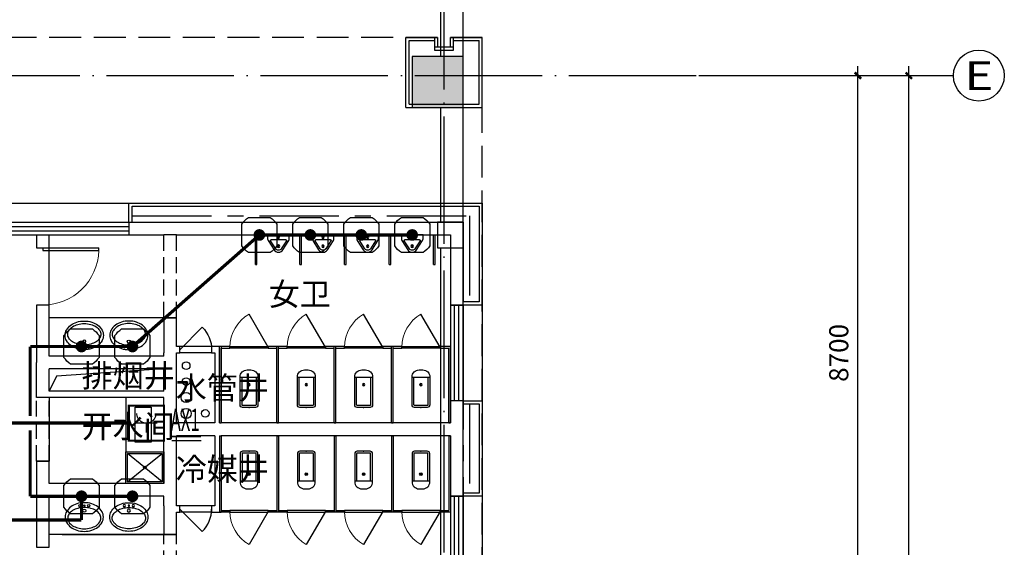
# Model space of a CAD drawing. Extents: x 4029809 to 5183336, y -626890 to -66837.
# Drawn here: x 4529212 to 4544677, y -220051 to -211774 of the extents above; entities that cross this region are included whole.
import ezdxf
from ezdxf.enums import TextEntityAlignment as Align

# ---------------------------------------------------------------- set-up
doc = ezdxf.new("R2010")
doc.units = 0
doc.header["$LTSCALE"] = 1000
doc.header["$MEASUREMENT"] = 0
for name, pattern in [('学生综合服务中心$0$CENTER', [2, 1.25, -0.25, 0.25, -0.25]), ('学生综合服务中心$0$CONTINOUS', [0]), ('学生综合服务中心$0$DASH', [0.35, 0.25, -0.1]), ('学生综合服务中心$0$DOTE', [2.42, 2, -0.2, 0.02, -0.2])]:
    doc.linetypes.add(name, pattern=pattern)
for name, color, linetype in [('EQUIP-照明', 3, 'Continuous'), ('WIRE-照明', 7, 'Continuous'), ('学生综合服务中心$0$-水-污水立管', 53, '学生综合服务中心$0$CONTINOUS'), ('学生综合服务中心$0$-水-给水立管', 101, '学生综合服务中心$0$CONTINOUS'), ('学生综合服务中心$0$-水-自喷立管', 31, '学生综合服务中心$0$CONTINOUS'), ('学生综合服务中心$0$0-建筑边框', 1, '学生综合服务中心$0$CENTER'), ('学生综合服务中心$0$0q-地外墙0', 3, 'Continuous'), ('学生综合服务中心$0$AXIS', 3, 'Continuous'), ('学生综合服务中心$0$AXIS_TEXT', 7, 'Continuous'), ('学生综合服务中心$0$COLU', 7, 'Continuous'), ('学生综合服务中心$0$COLU_DIM', 3, 'Continuous'), ('学生综合服务中心$0$COLUMN', 2, 'Continuous'), ('学生综合服务中心$0$CURTWALL', 4, 'Continuous'), ('学生综合服务中心$0$DOOR_FIRE', 4, 'Continuous'), ('学生综合服务中心$0$DOTE', 26, 'Continuous'), ('学生综合服务中心$0$EVTR', 3, 'Continuous'), ('学生综合服务中心$0$LATRINE', 6, 'Continuous'), ('学生综合服务中心$0$line', 8, 'Continuous'), ('学生综合服务中心$0$LVTRY', 252, 'Continuous'), ('学生综合服务中心$0$PUB_HATCH', 8, 'Continuous'), ('学生综合服务中心$0$PUB_TEXT', 7, 'Continuous'), ('学生综合服务中心$0$WALL', 2, 'Continuous'), ('学生综合服务中心$0$WINDOW', 141, 'Continuous'), ('学生综合服务中心$0$zp辅助', 32, 'Continuous'), ('学生综合服务中心$0$填充', 8, 'Continuous'), ('学生综合服务中心$0$大样', 7, '学生综合服务中心$0$CONTINOUS'), ('学生综合服务中心$0$洁具', 8, 'Continuous'), ('学生综合服务中心$0$石材', 6, 'Continuous'), ('学生综合服务中心$0$龙骨', 9, '学生综合服务中心$0$CENTER'), ('电气', 3, 'Continuous')]:
    doc.layers.add(name, color=color, linetype=linetype)
doc.styles.add('_TEL_DIM', font='SIMPLEX', dxfattribs={"width": 0.55, "height": 4, "bigfont": '@GBCBIG'})
doc.styles.add('ROMAND', font='romand.shx', dxfattribs={"width": 0.55, "height": 350, "bigfont": 'fhztxt.shx'})
doc.styles.add('学生综合服务中心$0$_TCH_AXIS', font='COMPLEX', dxfattribs={"bigfont": 'GBCBIG'})
doc.styles.add('学生综合服务中心$0$_TCH_DIM', font='SIMPLEX', dxfattribs={"bigfont": 'GBCBIG'})
doc.styles.add('学生综合服务中心$0$COMPLEX', font='COMPLEX')
doc.styles.add('学生综合服务中心$0$DIM_FONT', font='SIMPLEX', dxfattribs={"width": 0.7, "bigfont": 'GBCBIG'})
doc.dimstyles.new('学生综合服务中心$0$DIMN', dxfattribs={"dimtxt": 300, "dimasz": 100, "dimexe": 250, "dimexo": 300, "dimgap": 0, "dimtad": 0, "dimdec": 0, "dimzin": 0, "dimdsep": 46, "dimtxsty": '学生综合服务中心$0$DIM_FONT', "dimblk": '学生综合服务中心$0$_ArchTick', "dimcen": 0.09, "dimdle": 150, "dimclrt": 7, "dimazin": 0, "dimtfac": 1, "dimtdec": 0, "dimtix": 1, "dimtmove": 2, "dimatfit": 3, "dimldrblk": '学生综合服务中心$0$_ArchTick', "dimfxl": 0.18, "dimtvp": 1, "dimtolj": 1, "dimtzin": 0, "dimarcsym": 0})

# ---------------------------------------------------------------- blocks, each defined once
blk = doc.blocks.new('$equip_U$00000442(PC201606292014)')
at = {"elevation": 0}
blk.add_lwpolyline([(-0.5, 0.31, -0.115441), (-0.31, 0.5), (0.31, 0.5, -0.115441), (0.5, 0.31), (0.5, -0.31, -0.115441), (0.31, -0.5), (-0.31, -0.5, -0.115441), (-0.5, -0.31)], format="xyb", close=True, dxfattribs=at)
at = {"const_width": 0.167, "elevation": 0}
blk.add_lwpolyline([(-0.083, 0, 1), (0.083, 0, 1)], format="xyb", close=True, dxfattribs=at)
blk.add_point((0, 0, 0))
at = {"style": '_TEL_DIM', "flags": 1}
blk.add_attdef('A', text='', height=0.0000222, dxfattribs=at).set_placement((0, 0, 0), align=Align.MIDDLE_CENTER)
blk = doc.blocks.new('$equip_U$00000383(PC201606292014)')
at = {"const_width": 0.06}
blk.add_lwpolyline([(-0.5, 0), (0.5, 0), (0.5, 1), (-0.5, 1)], close=True, dxfattribs=at)
at = {"const_width": 0.0346}
blk.add_lwpolyline([(-0.277, 0.777, 1), (0.277, 0.777)], format="xyb", dxfattribs=at)
for points in [[(-0.311, 0.5), (0.311, 0.5)], [(0, 0.5), (0, 0.223)]]:
    blk.add_lwpolyline(points, dxfattribs=at)
for p in [(0, 1), (-0.5, 0.5), (0.5, 0.5), (0, 0)]:
    blk.add_point(p)
at = {"style": '_TEL_DIM', "flags": 1}
blk.add_attdef('A', text='', height=0.0000222, dxfattribs=at).set_placement((0, 0), align=Align.MIDDLE_CENTER)
blk = doc.blocks.new('学生综合服务中心$0$xx')
at = {"layer": '学生综合服务中心$0$石材'}
for p, q in [((-600, 500), (-600, -600)), ((-600, 500), (600, 500)), ((600, 500), (600, -600)), ((-550, 450), (-550, -550)), ((-550, 450), (550, 450)), ((550, 450), (550, -550)), ((-150, -600), (-150, -400)), ((-150, -400), (150, -400)), ((-150, -450), (150, -450)), ((-100, -600), (-100, -450)), ((-100, -450), (100, -450)), ((100, -450), (100, -600)), ((150, -400), (150, -600)), ((-600, -600), (-100, -600)), ((-550, -550), (-150, -550)), ((100, -600), (600, -600)), ((150, -550), (550, -550))]:
    blk.add_line(p, q, dxfattribs=at)
blk = doc.blocks.new('学生综合服务中心$0$$lvtry$00000200')
at = {"color": 0}
for p, q in [((-110, -40), (-110, -470)), ((100, -30), (-100, -30)), ((110, -470), (110, -40))]:
    blk.add_line(p, q, dxfattribs=at)
blk.add_lwpolyline([(100, 0), (-100, 0, 0.414214), (-140, -40), (-140, -480, 0.414214), (-30, -590), (30, -590, 0.414214), (140, -480), (140, -40, 0.414214)], format="xyb", close=True, dxfattribs=at)
blk.add_lwpolyline([(140, -470), (-140, -470)], dxfattribs=at)
blk.add_circle((0, -359), 20, dxfattribs=at)
for centre, start, end in [((-100, -40), 90, 180), ((100, -40), 0, 90)]:
    blk.add_arc(centre, 10, start, end, dxfattribs=at)
for p in [(0, 0), (0, -359)]:
    blk.add_point(p, dxfattribs=at)
blk = doc.blocks.new('学生综合服务中心$0$$TCHSYS$APDOOR2D')
blk.add_line((0.5, 0), (0, 0.866))
at = {"lineweight": 13}
blk.add_arc((0.5, 0), 1, 120, 180, dxfattribs=at)
blk = doc.blocks.new('学生综合服务中心$0$3ffsccc33')
at = {"layer": '学生综合服务中心$0$LATRINE'}
for p, q in [((1897471, 189945), (1897471, 188745)), ((1897496, 189945), (1897471, 189945)), ((1897496, 189945), (1897496, 188770)), ((1898371, 189945), (1898371, 188770)), ((1898396, 189945), (1898371, 189945)), ((1898396, 189945), (1898396, 188745)), ((1897471, 188745), (1897634, 188745)), ((1897634, 188770), (1897496, 188770)), ((1897634, 188745), (1897634, 188770)), ((1897634, 188770), (1898234, 188770)), ((1897634, 188745), (1897634, 188770)), ((1898234, 188745), (1897634, 188745)), ((1898371, 188770), (1898234, 188770)), ((1898234, 188770), (1898234, 188745)), ((1898234, 188770), (1898234, 188745)), ((1898234, 188745), (1898396, 188745))]:
    blk.add_line(p, q, dxfattribs=at)
at = {"layer": '学生综合服务中心$0$LATRINE', "xscale": 600, "yscale": 600, "zscale": 25, "rotation": 180.0000000014822}
blk.add_blockref('学生综合服务中心$0$$TCHSYS$APDOOR2D', (1897934, 188757), dxfattribs=at)
blk.add_blockref('学生综合服务中心$0$$TCHSYS$APDOOR2D', (1897934, 188757), dxfattribs=at)
at = {"layer": '学生综合服务中心$0$LVTRY', "yscale": -1, "rotation": 180.0000000013061}
blk.add_blockref('学生综合服务中心$0$$lvtry$00000200', (1897934, 189702), dxfattribs=at)
blk = doc.blocks.new('学生综合服务中心$0$$plan$00003677')
at = {"layer": '学生综合服务中心$0$LVTRY'}
for points in [[(-300, -225, 0.126822), (-279, -308, 0.10607), (-212, -384, 0.085783), (-118, -432, 0.075445), (0, -450, 0.075445), (118, -432, 0.085783), (212, -384, 0.10607), (279, -308, 0.126822), (300, -225, 0.126822), (279, -142, 0.10607), (212, -66, 0.085783), (118, -18, 0.075445), (0, 0, 0.075445), (-118, -18, 0.085783), (-212, -66, 0.10607), (-279, -142, 0.126822)], [(0, -75, 0.065144), (-104, -89, 0.077925), (-184, -124, 0.107177), (-243, -183, 0.144094), (-261, -242, 0.144094), (-243, -302, 0.107177), (-184, -361, 0.077925), (-104, -396, 0.065144), (0, -410, 0.065144), (104, -396, 0.077925), (184, -361, 0.107177), (243, -302, 0.144094), (261, -242, 0.144094), (243, -183, 0.107177), (184, -124, 0.077925), (104, -89, 0.065144)]]:
    blk.add_lwpolyline(points, format="xyb", close=True, dxfattribs=at)
for centre, radius in [((-70, -45), 18.4), ((0, -126), 25), ((0, -45), 10.4), ((70, -45), 18.4)]:
    blk.add_circle(centre, radius, dxfattribs=at)
blk = doc.blocks.new('学生综合服务中心$0$$plan$00002154')
at = {"layer": '学生综合服务中心$0$洁具'}
for p, q in [((-450, 630, 0), (450, 630, 0)), ((-450, -450, 0), (-450, 630, 0)), ((-400, 580, 0), (400, 580, 0)), ((-400, 580, 0), (-26, 116, 0)), ((-400, -400, 0), (-400, 580, 0)), ((26, 116, 0), (400, 580, 0)), ((400, 580, 0), (400, -400, 0)), ((450, 630, 0), (450, -450, 0)), ((-400, -400, 0), (-26, 64, 0)), ((25, 90, 0), (-25, 90, 0)), ((0, 65, 0), (0, 115, 0)), ((27, 63, 0), (400, -400, 0)), ((450, -450, 0), (-450, -450, 0)), ((400, -400, 0), (-400, -400, 0))]:
    blk.add_line(p, q, dxfattribs=at)
for radius in [37.5, 25]:
    blk.add_circle((0, 90, 0), radius, dxfattribs=at)
blk = doc.blocks.new('学生综合服务中心$0$A$C10C02C0A')
at = {"layer": '学生综合服务中心$0$洁具', "xscale": 0.5555555559694767, "yscale": -0.5555555559694767, "zscale": 0.5555555559694767}
blk.add_blockref('学生综合服务中心$0$$plan$00002154', (250, 250, 0), dxfattribs=at)
blk = doc.blocks.new('学生综合服务中心$0$_AXISO')
blk.add_circle((0, 0), 0.5)
at = {"layer": '学生综合服务中心$0$AXIS_TEXT', "style": '学生综合服务中心$0$COMPLEX', "width": 1.041667}
blk.add_attdef('A', text='', height=0.56, dxfattribs=at).set_placement((-0.25, -0.28), (0.25, -0.28), align=Align.FIT)
blk = doc.blocks.new('学生综合服务中心$0$2222shui')
at = {"layer": '学生综合服务中心$0$-水-污水立管'}
for centre in [(2120310, 255262), (2120310, 255012)]:
    blk.add_circle(centre, 80, dxfattribs=at)
at = {"layer": '学生综合服务中心$0$-水-给水立管'}
blk.add_circle((2120610, 255012), 60, dxfattribs=at)
at = {"layer": '学生综合服务中心$0$-水-自喷立管', "color": 4}
blk.add_circle((2120310, 255762), 60, dxfattribs=at)
at = {"layer": '学生综合服务中心$0$zp辅助'}
blk.add_circle((2120310, 255512), 60, dxfattribs=at)
blk = doc.blocks.new('学生综合服务中心$0$1c柱')
at = {"layer": '学生综合服务中心$0$填充'}
blk.add_hatch(color=256, dxfattribs=at).paths.add_polyline_path([(3204207, 78029), (3204207, 78829), (3203407, 78829), (3203407, 78029)])
at = {"layer": '学生综合服务中心$0$0q-地外墙0'}
for p, q in [((3204207, 46129), (3204207, 83928)), ((3203857, 78829), (3203857, 83428)), ((3203857, 76229), (3203857, 78029)), ((3203857, 70179), (3203857, 75829))]:
    blk.add_line(p, q, dxfattribs=at)
at = {"layer": '学生综合服务中心$0$COLU'}
for points in [[(3204207, 78029), (3204207, 78829), (3203407, 78829), (3203407, 78029)], [(3204207, 75829), (3204207, 76229), (3203807, 76229), (3203807, 75829)]]:
    blk.add_lwpolyline(points, close=True, dxfattribs=at)
at = {"layer": '学生综合服务中心$0$COLU_DIM'}
blk.add_lwpolyline([(3204207, 75829, 10, 10, 0), (3204207, 76229, 10, 10, 0), (3203807, 76229, 10, 10, 0), (3203807, 75829, 10, 10, 0)], format="xyseb", close=True, dxfattribs=at)
blk = doc.blocks.new('学生综合服务中心$0$_ArchTick')
at = {"color": 0, "linetype": 'ByBlock', "const_width": 0.4}
blk.add_lwpolyline([(-0.5, -0.5), (0.5, 0.5)], dxfattribs=at)
blk = doc.blocks.new('*D1796')
at = {"layer": 'Defpoints', "color": 0, "transparency": 16777216}
for p in [(4539877, -212651), (4542377, -212651), (4539877, -221351)]:
    blk.add_point(p, dxfattribs=at)
at = {"layer": '学生综合服务中心$0$AXIS', "color": 0, "lineweight": -2, "transparency": 16777216}
for p, q in [((4542377, -221501), (4542377, -212501)), ((4540177, -212651), (4542627, -212651)), ((4540177, -221351), (4542627, -221351))]:
    blk.add_line(p, q, dxfattribs=at)
at = {"layer": '学生综合服务中心$0$AXIS', "color": 0, "lineweight": -2, "transparency": 16777216, "xscale": 100, "yscale": 100, "zscale": 100}
for p, rotation in [((4542377, -212651), 90), ((4542377, -221351), 270)]:
    blk.add_blockref('学生综合服务中心$0$_ArchTick', p, dxfattribs=dict(at, rotation=rotation))
at = {"layer": '学生综合服务中心$0$AXIS', "color": 7, "transparency": 16777216, "insert": (4542077, -217001), "char_height": 300, "attachment_point": 5, "rotation": 90, "style": '学生综合服务中心$0$DIM_FONT'}
blk.add_mtext('\\A1;8700', dxfattribs=at)
blk = doc.blocks.new('*D1797')
at = {"layer": 'Defpoints', "color": 0, "transparency": 16777216}
for p in [(4539877, -212651), (4543177, -212651), (4539877, -244751)]:
    blk.add_point(p, dxfattribs=at)
at = {"layer": '学生综合服务中心$0$AXIS', "color": 0, "lineweight": -2, "transparency": 16777216}
for p, q in [((4543177, -244901), (4543177, -212501)), ((4540177, -212651), (4543427, -212651)), ((4540177, -244751), (4543427, -244751))]:
    blk.add_line(p, q, dxfattribs=at)
at = {"layer": '学生综合服务中心$0$AXIS', "color": 0, "lineweight": -2, "transparency": 16777216, "xscale": 100, "yscale": 100, "zscale": 100}
for p, rotation in [((4543177, -212651), 90), ((4543177, -244751), 270)]:
    blk.add_blockref('学生综合服务中心$0$_ArchTick', p, dxfattribs=dict(at, rotation=rotation))
at = {"layer": '学生综合服务中心$0$AXIS', "color": 7, "transparency": 16777216, "insert": (4542877, -228701), "char_height": 300, "attachment_point": 5, "rotation": 90, "style": '学生综合服务中心$0$DIM_FONT'}
blk.add_mtext('\\A1;32100', dxfattribs=at)
blk = doc.blocks.new('学生综合服务中心$0$$TCHSYS$WIN2D')
for p, q in [((-0.5, 0.5), (0.5, 0.5)), ((-0.5, 0.5), (-0.5, -0.5)), ((0.5, 0.5), (0.5, -0.5)), ((0.5, 0.167), (-0.5, 0.167)), ((0.5, -0.167), (-0.5, -0.167)), ((-0.5, -0.5), (0.5, -0.5))]:
    blk.add_line(p, q)
blk = doc.blocks.new('学生综合服务中心$0$$lvtry$00000219')
at = {"color": 0}
for p, q in [((-124, -91), (-43, -216)), ((-116, -76), (116, -76)), ((43, -216), (124, -91))]:
    blk.add_line(p, q, dxfattribs=at)
blk.add_lwpolyline([(69, -231, -0.57735), (-69, -231), (-162, -88, -0.145378), (-170, -61), (-170, 0), (170, 0), (170, -61, -0.145378), (162, -88)], format="xyb", close=True, dxfattribs=at)
for centre, radius in [((0, -38), 17.7), ((0, -177), 20)]:
    blk.add_circle(centre, radius, dxfattribs=at)
for centre, radius, start, end in [((-116, -86), 10, 90, 213.0863), ((116, -86), 10, 326.9137, 90), ((0, -191), 50, 210, 330)]:
    blk.add_arc(centre, radius, start, end, dxfattribs=at)
for p in [(0, -38), (0, -177)]:
    blk.add_point(p, dxfattribs=at)
blk = doc.blocks.new('学生综合服务中心$0$$DorLib2D$00000001')
for p, q in [((0.45, 0.975), (0.5, 0.975)), ((0.45, 0), (0.45, 0.975)), ((0.5, 0), (0.5, 0.975)), ((0.5, 0), (0.45, 0))]:
    blk.add_line(p, q)
at = {"lineweight": 13}
blk.add_arc((0.475, 0), 0.975, 91.4693, 180, dxfattribs=at)
blk = doc.blocks.new('学生综合服务中心$0$$DorLib2D$00000114')
at = {"color": 0}
blk.add_line((0.5, 0), (-0.207, 0.707), dxfattribs=at)
blk.add_arc((0.5, 0), 1, 135, 180, dxfattribs=at)
blk = doc.blocks.new('学生综合服务中心$0$_FZH')
blk.add_lwpolyline([(-0.5, -0.5), (0.5, -0.5), (0.5, 0.5), (-0.5, 0.5)], close=True)
at = {"layer": '学生综合服务中心$0$PUB_HATCH'}
blk.add_solid([(-0.5, -0.5), (0.5, -0.5), (-0.5, 0.5), (0.5, 0.5)], dxfattribs=at)

msp = doc.modelspace()

# ---------------------------------------------------------------- linework, layer by layer
at = {"color": 9}
msp.add_lwpolyline([(4448277.2, -214650.7), (4536477.2, -214650.7), (4536477.2, -242150.7), (4448277.2, -242150.7)], close=True, dxfattribs=at)
at = {"layer": 'WIRE-照明', "linetype": 'Continuous', "const_width": 50, "elevation": 0}
for points in [[(4530983.9, -216900.7), (4532977.2, -215150.7)], [(4532977.2, -215150.7), (4533777.2, -215150.7)], [(4533777.2, -215150.7), (4534577.2, -215150.7)], [(4534577.2, -215150.7), (4535377.2, -215150.7)], [(4530183.2, -216900.7), (4529377.1, -216900.7)], [(4529377.1, -216900.7), (4529377.1, -217989.6)], [(4530983.9, -216900.7), (4530183.2, -216900.7)], [(4529377.1, -218214.6), (4529377.1, -219250.7)]]:
    msp.add_lwpolyline(points, dxfattribs=at)
at = {"layer": 'WIRE-照明', "linetype": 'Continuous', "const_width": 50}
for points in [[(4530927.2, -218102.1), (4528676.3, -218102.1)], [(4530183.2, -219250.7), (4529377.1, -219250.7)], [(4530183.2, -219250.7), (4530983.9, -219250.7)], [(4530183.2, -219250.7), (4530183.2, -219622)], [(4530183.2, -219622), (4527642.2, -219622)]]:
    msp.add_lwpolyline(points, dxfattribs=at)
at = {"layer": '学生综合服务中心$0$0-建筑边框'}
msp.add_lwpolyline([(4448577.2, -214950.7), (4536177.2, -214950.7), (4536177.2, -241850.7), (4448577.2, -241850.7)], close=True, dxfattribs=at)
at = {"layer": '学生综合服务中心$0$AXIS'}
msp.add_line((4539877.2, -212650.7), (4543877.2, -212650.7), dxfattribs=at)
at = {"layer": '学生综合服务中心$0$CURTWALL'}
for p, q in [((4527777.2, -214950.7), (4529577.2, -214950.7)), ((4529577.2, -214950.7), (4530927.2, -214950.7)), ((4527777.2, -215017.4), (4529577.2, -215017.4)), ((4527777.2, -215084.1), (4529577.2, -215084.1)), ((4529577.2, -215017.4), (4530927.2, -215017.4)), ((4529577.2, -215084.1), (4530927.2, -215084.1)), ((4527777.2, -215150.7), (4529577.2, -215150.7)), ((4529577.2, -215150.7), (4530927.2, -215150.7))]:
    msp.add_line(p, q, dxfattribs=at)
at = {"layer": '学生综合服务中心$0$DOOR_FIRE'}
for p, q in [((4532227.2, -216900.7), (4531727.2, -216900.7)), ((4532227.2, -217000.7), (4531727.2, -217000.7)), ((4532227.2, -219400.7), (4531727.2, -219400.7)), ((4532227.2, -219500.7), (4531727.2, -219500.7))]:
    msp.add_line(p, q, dxfattribs=at)
at = {"layer": '学生综合服务中心$0$DOTE', "linetype": '学生综合服务中心$0$DOTE'}
for p, q in [((4535877.2, -246750.7), (4535877.2, -208650.7)), ((4445877.2, -212650.7), (4539877.2, -212650.7))]:
    msp.add_line(p, q, dxfattribs=at)
at = {"layer": '学生综合服务中心$0$EVTR'}
msp.add_lwpolyline([(4531477.2, -217250.7), (4529792.6, -217366.6), (4529677.2, -217600.7)], dxfattribs=at)
at = {"layer": '学生综合服务中心$0$LATRINE'}
for p, q in [((4532914.1, -215614.8), (4532914.1, -215150.7)), ((4532914.1, -215150.7), (4532939.1, -215150.7)), ((4532939.1, -215614.8), (4532939.1, -215150.7)), ((4533614.1, -215614.8), (4533614.1, -215150.7)), ((4533614.1, -215150.7), (4533639.1, -215150.7)), ((4533639.1, -215614.8), (4533639.1, -215150.7)), ((4534314.1, -215614.8), (4534314.1, -215150.7)), ((4534314.1, -215150.7), (4534339.1, -215150.7)), ((4534339.1, -215614.8), (4534339.1, -215150.7)), ((4535014.1, -215614.8), (4535014.1, -215150.7)), ((4535014.1, -215150.7), (4535039.1, -215150.7)), ((4535039.1, -215614.8), (4535039.1, -215150.7)), ((4535714.1, -215614.8), (4535714.1, -215150.7)), ((4535714.1, -215150.7), (4535739.1, -215150.7)), ((4535739.1, -215614.8), (4535739.1, -215150.7)), ((4532914.1, -215614.8), (4532939.1, -215614.8)), ((4533614.1, -215614.8), (4533639.1, -215614.8)), ((4534314.1, -215614.8), (4534339.1, -215614.8)), ((4535014.1, -215614.8), (4535039.1, -215614.8)), ((4535714.1, -215614.8), (4535739.1, -215614.8))]:
    msp.add_line(p, q, dxfattribs=at)
at = {"layer": '学生综合服务中心$0$line', "linetype": '学生综合服务中心$0$DASH', "ltscale": 2}
msp.add_lwpolyline([(4448277.2, -242150.7), (4448277.2, -245350.7), (4536477.2, -245350.7), (4536477.2, -242250.7), (4536477.2, -212050.7), (4448277.2, -212050.7), (4448277.2, -242150.7)], dxfattribs=at)
at = {"layer": '学生综合服务中心$0$LVTRY'}
for p, q in [((4531477.2, -216450.7), (4529677.2, -216450.7)), ((4531477.2, -219850.7), (4529677.2, -219850.7)), ((4529877.2, -219850.7), (4531477.2, -219850.7))]:
    msp.add_line(p, q, dxfattribs=at)
at = {"layer": '学生综合服务中心$0$WALL'}
for p, q in [((4530927.2, -214950.7), (4531577.2, -214950.7)), ((4530927.2, -214950.7), (4530927.2, -215150.7)), ((4531577.2, -214950.7), (4536177.2, -214950.7)), ((4536177.2, -216250.7), (4536177.2, -214950.7)), ((4529477.2, -215150.7), (4529477.2, -215350.7)), ((4529677.2, -215350.7), (4529677.2, -215150.7)), ((4530927.2, -215150.7), (4531477.2, -215150.7)), ((4531677.2, -215150.7), (4531477.2, -215150.7)), ((4531677.2, -215150.7), (4535977.2, -215150.7)), ((4535977.2, -215150.7), (4535977.2, -216250.7)), ((4529477.2, -215350.7), (4529677.2, -215350.7)), ((4529677.2, -216250.7), (4529477.2, -216250.7)), ((4529477.2, -216250.7), (4529477.2, -217150.7)), ((4529677.2, -217050.7), (4529677.2, -216250.7)), ((4535977.2, -216250.7), (4536177.2, -216250.7)), ((4531677.2, -216450.7), (4531477.2, -216450.7)), ((4531477.2, -216450.7), (4531477.2, -217000.7)), ((4531677.2, -216900.7), (4531677.2, -216450.7)), ((4531727.2, -216900.7), (4531677.2, -216900.7)), ((4531727.2, -217000.7), (4531727.2, -216900.7)), ((4532377.2, -216900.7), (4532227.2, -216900.7)), ((4532227.2, -216900.7), (4532227.2, -217000.7)), ((4532377.2, -216900.7), (4532377.2, -218100.7)), ((4531477.2, -217050.7), (4529677.2, -217050.7)), ((4531477.2, -217050.7), (4531477.2, -217000.7)), ((4531677.2, -217150.7), (4531677.2, -217000.7)), ((4531677.2, -217000.7), (4531727.2, -217000.7)), ((4532227.2, -217000.7), (4532277.2, -217000.7)), ((4532277.2, -217000.7), (4532277.2, -218100.7)), ((4529477.2, -217700.7), (4529477.2, -217150.7)), ((4531477.2, -217250.7), (4529677.2, -217250.7)), ((4529677.2, -217600.7), (4529677.2, -217250.7)), ((4531477.2, -217600.7), (4531477.2, -217250.7)), ((4531677.2, -217700.7), (4531677.2, -217150.7)), ((4529677.2, -217700.7), (4529477.2, -217700.7)), ((4531477.2, -217600.7), (4529677.2, -217600.7)), ((4531477.2, -217700.7), (4529677.2, -217700.7)), ((4531477.2, -218200.7), (4531477.2, -217700.7)), ((4531677.2, -218100.7), (4531677.2, -217700.7)), ((4536177.2, -217750.7), (4535977.2, -217750.7)), ((4535977.2, -217750.7), (4535977.2, -218100.7)), ((4536177.2, -218200.7), (4536177.2, -217750.7)), ((4531477.2, -219050.7), (4531477.2, -218200.7)), ((4532277.2, -218100.7), (4531677.2, -218100.7)), ((4535977.2, -218100.7), (4532377.2, -218100.7)), ((4536177.2, -219250.7), (4536177.2, -218200.7)), ((4531677.2, -219150.7), (4531677.2, -218300.7)), ((4532277.2, -218300.7), (4531677.2, -218300.7)), ((4532277.2, -218300.7), (4532277.2, -219400.7)), ((4535977.2, -218300.7), (4532377.2, -218300.7)), ((4532377.2, -218300.7), (4532377.2, -219500.7)), ((4535977.2, -218300.7), (4535977.2, -219250.7)), ((4529677.2, -218700.7), (4529477.2, -218700.7)), ((4529477.2, -218700.7), (4529477.2, -219150.7)), ((4529677.2, -219050.7), (4529677.2, -218700.7)), ((4531477.2, -219050.7), (4529677.2, -219050.7)), ((4529477.2, -219150.7), (4529477.2, -220050.7)), ((4531477.2, -219250.7), (4529677.2, -219250.7)), ((4529677.2, -220050.7), (4529677.2, -219250.7)), ((4531477.2, -219400.7), (4531477.2, -219250.7)), ((4531677.2, -219400.7), (4531677.2, -219150.7)), ((4535977.2, -219250.7), (4536177.2, -219250.7)), ((4531477.2, -219400.7), (4531477.2, -219850.7)), ((4531727.2, -219400.7), (4531677.2, -219400.7)), ((4531727.2, -219500.7), (4531727.2, -219400.7)), ((4532277.2, -219400.7), (4532227.2, -219400.7)), ((4532227.2, -219400.7), (4532227.2, -219500.7)), ((4531677.2, -219850.7), (4531677.2, -219500.7)), ((4531677.2, -219500.7), (4531727.2, -219500.7)), ((4532227.2, -219500.7), (4532377.2, -219500.7)), ((4531477.2, -219850.7), (4531677.2, -219850.7)), ((4529477.2, -220050.7), (4529677.2, -220050.7))]:
    msp.add_line(p, q, dxfattribs=at)
at = {"layer": '学生综合服务中心$0$WINDOW', "color": 4, "linetype": '学生综合服务中心$0$DASH'}
for p, q in [((4531677.2, -215150.7), (4531477.2, -215150.7)), ((4531477.2, -216450.7), (4531477.2, -215150.7)), ((4531677.2, -216450.7), (4531677.2, -215150.7)), ((4531477.2, -216450.7), (4531677.2, -216450.7)), ((4529677.2, -217700.7), (4529477.2, -217700.7)), ((4529477.2, -218700.7), (4529477.2, -217700.7)), ((4529677.2, -218700.7), (4529677.2, -217700.7)), ((4529477.2, -218700.7), (4529677.2, -218700.7)), ((4531677.2, -219850.7), (4531477.2, -219850.7)), ((4531477.2, -221050.7), (4531477.2, -219850.7)), ((4531677.2, -221050.7), (4531677.2, -219850.7))]:
    msp.add_line(p, q, dxfattribs=at)
at = {"layer": '学生综合服务中心$0$WINDOW'}
for p, q in [((4529677.2, -216250.7), (4529677.2, -215350.7)), ((4529677.2, -217700.7), (4529677.2, -218700.7))]:
    msp.add_line(p, q, dxfattribs=at)
at = {"layer": '学生综合服务中心$0$洁具'}
msp.add_lwpolyline([(4530877.2, -217700.7), (4530877.2, -218550.7)], dxfattribs=at)
msp.add_lwpolyline([(4531027.2, -217850.7), (4531277.2, -217850.7), (4531277.2, -218400.7), (4531027.2, -218400.7)], close=True, dxfattribs=at)
at = {"layer": '学生综合服务中心$0$石材'}
for points in [[(4530927.2, -214950.7), (4530927.2, -214650.7), (4536477.2, -214650.7), (4536477.2, -216250.7), (4536177.2, -216250.7)], [(4530977.2, -214950.7), (4530977.2, -214700.7), (4536427.2, -214700.7), (4536427.2, -216200.7), (4536177.2, -216200.7)], [(4536177.2, -217750.7), (4536477.2, -217750.7), (4536477.2, -219250.7), (4536177.2, -219250.7)], [(4536177.2, -217800.7), (4536427.2, -217800.7), (4536427.2, -219200.7), (4536177.2, -219200.7)]]:
    msp.add_lwpolyline(points, dxfattribs=at)
at = {"layer": '学生综合服务中心$0$龙骨'}
for points in [[(4530977.2, -214850.7), (4536277.2, -214850.7), (4536277.2, -216200.7)], [(4536277.2, -217800.7), (4536277.2, -219200.7)]]:
    msp.add_lwpolyline(points, dxfattribs=at)
at = {"layer": '电气'}
msp.add_line((4531604, -218377.1), (4532062, -218377.1), dxfattribs=at)
msp.add_lwpolyline([(4531604, -218314.1, 26.2, 26.2, 0), (4532062, -218314.1, 0, 0, 0)], format="xyseb", dxfattribs=at)

# ---------------------------------------------------------------- block references
at = {"rotation": 180}
for p in [(6430748.5, -28155.7), (6431648.5, -28155.7), (6432548.5, -28155.7), (6433448.5, -28155.7)]:
    msp.add_blockref('学生综合服务中心$0$3ffsccc33', p, dxfattribs=at)
at = {"xscale": -1}
for p in [(6430748.5, -408245.7), (6431648.5, -408245.7), (6432548.5, -408245.7), (6433448.5, -408245.7)]:
    msp.add_blockref('学生综合服务中心$0$3ffsccc33', p, dxfattribs=at)
at = {"color": 6, "xscale": -1, "rotation": 270}
msp.add_blockref('学生综合服务中心$0$A$C10C02C0A', (4530977.2, -219050.7), dxfattribs=at)
at = {"layer": 'EQUIP-照明', "xscale": 550, "yscale": 550, "zscale": 550}
for name, p in [('$equip_U$00000442(PC201606292014)', (4532977.2, -215150.7, 0)), ('$equip_U$00000442(PC201606292014)', (4533777.2, -215150.7, 0)), ('$equip_U$00000442(PC201606292014)', (4534577.2, -215150.7, 0)), ('$equip_U$00000442(PC201606292014)', (4535377.2, -215150.7, 0)), ('$equip_U$00000442(PC201606292014)', (4530183.2, -216900.7, 0)), ('$equip_U$00000442(PC201606292014)', (4530983.9, -216900.7, 0)), ('$equip_U$00000383(PC201606292014)', (4531202.2, -218377.1)), ('$equip_U$00000442(PC201606292014)', (4530183.2, -219250.7, 0)), ('$equip_U$00000442(PC201606292014)', (4530983.9, -219250.7, 0))]:
    msp.add_blockref(name, p, dxfattribs=at)
at = {"layer": '学生综合服务中心$0$0-建筑边框', "xscale": -1, "rotation": 180}
msp.add_blockref('学生综合服务中心$0$xx', (4535877.2, -212650.7), dxfattribs=at)
at = {"layer": '学生综合服务中心$0$AXIS'}
ref = msp.add_blockref('学生综合服务中心$0$_AXISO', (4544277.2, -212650.7), dxfattribs=dict(at, xscale=800, yscale=800, zscale=800))
ref.add_attrib('A', 'E', dxfattribs={"layer": '学生综合服务中心$0$AXIS_TEXT', "height": 452.5, "style": '学生综合服务中心$0$_TCH_AXIS', "width": 1.3125}).set_placement((4544050.9, -212877), (4544503.5, -212877), align=Align.FIT)
at = {"layer": '学生综合服务中心$0$COLUMN', "xscale": 800, "yscale": 800, "zscale": 800}
msp.add_blockref('学生综合服务中心$0$_FZH', (4535777.2, -212750.7), dxfattribs=at)
at = {"layer": '学生综合服务中心$0$DOOR_FIRE', "xscale": 500, "zscale": 100, "rotation": 180.0000000008355}
for p, yscale in [((4531977.2, -216950.7), -500), ((4531977.2, -219450.7), 500)]:
    msp.add_blockref('学生综合服务中心$0$$DorLib2D$00000114', p, dxfattribs=dict(at, yscale=yscale))
at = {"layer": '学生综合服务中心$0$LVTRY', "yscale": -1, "rotation": 180.0000000014423}
for p in [(4533277.2, -215150.7, 0), (4533977.2, -215150.7, 0), (4534677.2, -215150.7, 0), (4535377.2, -215150.7, 0)]:
    msp.add_blockref('学生综合服务中心$0$$lvtry$00000219', p, dxfattribs=at)
at = {"layer": '学生综合服务中心$0$LVTRY', "xscale": -1, "rotation": 180}
msp.add_blockref('学生综合服务中心$0$$plan$00003677', (4530227.2, -216950.7), dxfattribs=at)
at = {"layer": '学生综合服务中心$0$LVTRY', "rotation": 180}
msp.add_blockref('学生综合服务中心$0$$plan$00003677', (4530927.2, -216950.7), dxfattribs=at)
at = {"layer": '学生综合服务中心$0$LVTRY'}
msp.add_blockref('学生综合服务中心$0$$plan$00003677', (4530227.2, -219350.7), dxfattribs=at)
at = {"layer": '学生综合服务中心$0$LVTRY', "xscale": -1}
msp.add_blockref('学生综合服务中心$0$$plan$00003677', (4530927.2, -219350.7), dxfattribs=at)
at = {"layer": '学生综合服务中心$0$WALL', "color": 7}
msp.add_blockref('学生综合服务中心$0$2222shui', (2411517.2, -472962.7), dxfattribs=at)
at = {"layer": '学生综合服务中心$0$WINDOW'}
for name, p, xscale, yscale, zscale, rotation in [('学生综合服务中心$0$$DorLib2D$00000001', (4529577.2, -215800.7), 900, -900, 900, 90.00000000007626), ('学生综合服务中心$0$$TCHSYS$WIN2D', (4536077.2, -217000.7), 1499.999999999971, 200, 1499.999999999971, 270), ('学生综合服务中心$0$$TCHSYS$WIN2D', (4536077.2, -220000.7), 1499.999999999971, 200, 1499.999999999971, 270)]:
    msp.add_blockref(name, p, dxfattribs=dict(at, xscale=xscale, yscale=yscale, zscale=zscale, rotation=rotation))
at = {"layer": '学生综合服务中心$0$大样'}
msp.add_blockref('学生综合服务中心$0$1c柱', (1331969.9, -291179.2), dxfattribs=at)

# ---------------------------------------------------------------- texts
at = {"layer": '学生综合服务中心$0$PUB_TEXT', "style": '学生综合服务中心$0$_TCH_DIM'}
for s, p in [('女卫', (4533121.8, -216256.5)), ('排烟井', (4530185.4, -217537.1)), ('水管井', (4531662.6, -217728.9)), ('开水间', (4530185.4, -218332.9)), ('冷媒井', (4531662.6, -219002.5))]:
    msp.add_text(s, height=357.45, dxfattribs=at).set_placement(p)
at = {"layer": '电气', "color": 7, "style": 'ROMAND', "width": 0.55}
msp.add_text('AX1', height=350, dxfattribs=at).set_placement((4531583.3, -218226.6))

# ---------------------------------------------------------------- dimensions: what is measured, and where the dimension line sits
at = {"layer": '学生综合服务中心$0$AXIS'}
for p1, distance, picture, middle in [((4539877.2, -221350.7), -2500, '*D1796', (4542077.2, -217000.7)), ((4539877.2, -244750.7), -3300, '*D1797', (4542877.2, -228700.7))]:
    dim = msp.add_aligned_dim(p1=p1, p2=(4539877.2, -212650.7), distance=distance, dimstyle='学生综合服务中心$0$DIMN', dxfattribs=at)
    dim.commit()
    dim.dimension.update_dxf_attribs({"geometry": picture, "text_midpoint": middle})

doc.saveas('drawing.dxf')
